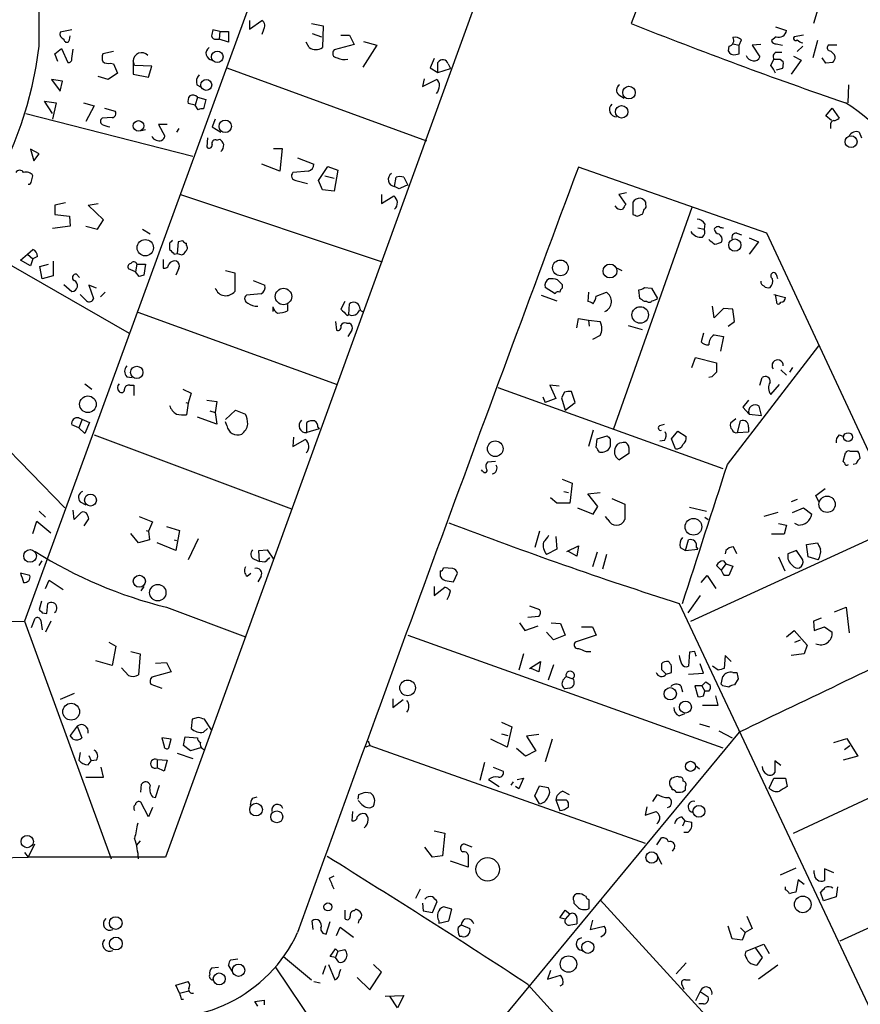
# Model space of a CAD drawing. Extents: x 2 to 747, y 5 to 885.
# Drawn here: x 329 to 420, y 629 to 737 of the extents above; entities that cross this region are included whole.
import ezdxf

# ---------------------------------------------------------------- set-up
doc = ezdxf.new("R2010")
doc.units = 0
doc.header["$MEASUREMENT"] = 0
doc.layers.add('MAIN', color=5, linetype='CONTINUOUS')

msp = doc.modelspace()

# ---------------------------------------------------------------- linework, layer by layer
at = {"layer": 'MAIN'}
for p, q in [((409.3633, 823.9759), (344.5933, 645.4986)), ((355.854, 744.3046), (329.184, 671.2373)), ((396.3247, 738.8859), (395.3933, 736.4306)), ((415.9673, 738.7166), (415.29, 736.4306)), ((353.7373, 736.7693), (353.7373, 735.8379)), ((353.7373, 735.8379), (355.092, 736.7693)), ((334.3487, 735.7533), (333.0787, 735.4993)), ((350.52, 735.5839), (349.758, 735.7533)), ((355.2613, 735.7533), (355.092, 735.2453)), ((360.5107, 736.4306), (361.7807, 736.1766)), ((361.7807, 736.1766), (361.696, 733.8059)), ((411.1413, 736.0919), (412.3267, 735.6686)), ((334.0947, 734.6526), (334.1793, 735.0759)), ((350.0967, 734.7373), (350.4353, 734.7373)), ((350.52, 735.5839), (350.4353, 734.7373)), ((351.4513, 734.3986), (350.4353, 734.7373)), ((350.52, 735.5839), (351.4513, 735.5839)), ((351.4513, 735.5839), (351.4513, 734.3986)), ((360.5953, 735.3299), (361.6113, 734.9913)), ((363.728, 735.1606), (364.6593, 735.1606)), ((364.6593, 735.1606), (365.1673, 734.1446)), ((407.162, 734.0599), (407.416, 734.6526)), ((411.226, 734.9913), (410.718, 734.5679)), ((414.1893, 735.1606), (413.1733, 734.9913)), ((332.486, 733.1286), (333.248, 733.7213)), ((333.248, 733.7213), (333.9253, 732.1973)), ((334.3487, 732.6206), (334.518, 733.6366)), ((360.2567, 733.8059), (359.918, 734.3986)), ((365.1673, 734.1446), (362.966, 733.5519)), ((367.6227, 734.0599), (366.0987, 731.6893)), ((366.1833, 734.4833), (367.6227, 734.0599)), ((406.0613, 733.9753), (405.9767, 733.4673)), ((406.4847, 734.2293), (407.162, 734.0599)), ((407.162, 733.1286), (407.162, 734.0599)), ((409.5327, 734.1446), (408.6013, 734.0599)), ((408.6013, 734.0599), (409.448, 732.7899)), ((411.226, 734.2293), (411.9033, 734.0599)), ((414.1047, 733.9753), (413.512, 733.3826)), ((415.7133, 734.5679), (415.2053, 732.7053)), ((417.83, 734.0599), (416.8987, 734.0599)), ((332.8247, 732.2819), (332.486, 733.1286)), ((338.9207, 733.3826), (337.7353, 733.1286)), ((373.888, 732.6206), (373.4647, 731.6046)), ((406.8233, 733.0439), (407.162, 733.1286)), ((410.6333, 731.8586), (410.972, 732.5359)), ((411.226, 733.2979), (411.8187, 733.2979)), ((411.6493, 732.5359), (411.988, 732.2819)), ((413.9353, 732.4513), (412.8347, 730.9273)), ((413.0887, 732.8746), (413.9353, 732.4513)), ((416.6447, 732.1126), (416.2213, 732.7053)), ((338.582, 732.1126), (338.9207, 732.0279)), ((338.9207, 732.0279), (339.344, 731.0119)), ((341.2067, 731.8586), (341.0373, 732.3666)), ((341.0373, 732.3666), (341.0373, 730.9273)), ((343.0693, 731.7739), (341.2067, 731.8586)), ((342.7307, 730.5886), (343.0693, 731.7739)), ((351.282, 731.6046), (373.0413, 723.6459)), ((373.4647, 731.6046), (374.3113, 731.0966)), ((374.3113, 731.0966), (374.3113, 732.1973)), ((374.3113, 731.0966), (375.666, 731.5199)), ((375.412, 732.0279), (375.666, 731.5199)), ((411.9033, 731.5199), (411.226, 731.3506)), ((417.4067, 732.1973), (416.6447, 732.1126)), ((333.3327, 730.1653), (332.1473, 730.3346)), ((332.1473, 730.3346), (333.0787, 729.0646)), ((338.328, 730.3346), (337.2273, 730.6733)), ((339.344, 731.0119), (338.328, 730.3346)), ((341.0373, 730.9273), (342.7307, 730.5886)), ((372.7873, 730.4193), (372.618, 729.5726)), ((372.618, 729.5726), (374.142, 730.3346)), ((333.0787, 729.0646), (333.3327, 730.1653)), ((347.98, 729.7419), (348.488, 729.4879)), ((419.1, 729.7419), (419.0153, 727.7946)), ((348.0647, 728.3873), (347.8107, 727.5406)), ((348.0647, 728.3873), (348.996, 728.1333)), ((394.0387, 728.6413), (394.6313, 728.3026)), ((332.232, 726.6093), (331.3853, 727.9639)), ((331.3853, 727.9639), (332.6553, 727.7946)), ((332.6553, 727.7946), (332.232, 726.0166)), ((335.6187, 727.7946), (336.804, 727.4559)), ((336.804, 727.4559), (335.8727, 725.7626)), ((337.9047, 727.2019), (339.09, 726.8633)), ((347.8107, 727.5406), (347.0487, 727.7099)), ((348.1493, 727.0326), (347.8107, 727.5406)), ((348.996, 728.1333), (348.742, 727.1173)), ((416.6447, 726.3553), (417.322, 727.2019)), ((417.322, 727.2019), (418.084, 726.1013)), ((329.3533, 726.6093), (347.5567, 721.9526)), ((338.7513, 726.1859), (337.6507, 726.1013)), ((350.012, 726.0166), (349.6733, 725.1699)), ((417.2373, 725.8473), (416.6447, 726.3553)), ((344.7627, 725.4239), (343.8313, 725.4239)), ((343.8313, 725.4239), (344.5087, 724.1539)), ((346.0327, 725.0006), (345.7787, 724.5773)), ((349.6733, 725.1699), (350.6047, 724.5773)), ((417.1527, 725.3393), (417.1527, 725.0006)), ((342.392, 724.8313), (341.9687, 724.7466)), ((349.1653, 723.9846), (349.0807, 722.9686)), ((420.2853, 724.5773), (420.5393, 723.9846)), ((350.1813, 723.7306), (350.52, 723.8153)), ((356.362, 722.7993), (357.2933, 722.7993)), ((357.2933, 722.7993), (357.0393, 720.3439)), ((330.7927, 722.2066), (329.8613, 722.7146)), ((329.8613, 722.7146), (330.2, 721.4446)), ((330.2, 721.4446), (330.7927, 722.2066)), ((358.9867, 721.7833), (360.7647, 721.1059)), ((357.0393, 720.3439), (355.092, 721.1059)), ((361.2727, 719.3279), (362.2887, 720.8519)), ((362.2887, 720.8519), (363.3893, 720.4286)), ((410.21, 713.5706), (389.636, 720.7673)), ((329.946, 719.2433), (330.1153, 719.8359)), ((360.172, 720.3439), (358.4787, 720.1746)), ((361.95, 719.8359), (362.966, 719.5819)), ((363.3893, 720.4286), (362.966, 718.1426)), ((369.57, 718.6506), (369.7393, 719.6666)), ((370.586, 719.6666), (371.0093, 718.8199)), ((358.8173, 719.3279), (360.0873, 718.9893)), ((361.696, 718.3119), (361.2727, 719.3279)), ((370.078, 718.3966), (369.57, 718.6506)), ((346.202, 717.8039), (368.2153, 710.4379)), ((362.966, 718.1426), (361.696, 718.3119)), ((368.1307, 717.8039), (368.1307, 716.7879)), ((368.1307, 716.7879), (369.4853, 717.6346)), ((394.8853, 717.9733), (394.0387, 717.8039)), ((394.0387, 717.8039), (394.8007, 716.7033)), ((333.6713, 716.8726), (332.486, 716.6186)), ((332.486, 716.6186), (332.486, 715.6026)), ((336.1267, 716.6186), (337.2273, 716.7879)), ((337.82, 715.0099), (336.1267, 716.6186)), ((401.9973, 716.3646), (393.446, 692.2346)), ((395.5627, 716.9573), (395.5627, 715.6026)), ((397.002, 716.7033), (397.002, 716.9573)), ((332.486, 715.6026), (334.0947, 715.4333)), ((334.0947, 715.4333), (334.1793, 714.3326)), ((396.0707, 715.4333), (396.6633, 715.6873)), ((334.1793, 714.3326), (332.232, 714.0786)), ((335.8727, 714.3326), (337.1427, 713.9939)), ((337.1427, 713.9939), (337.82, 715.0099)), ((403.4367, 714.5866), (403.352, 713.9939)), ((342.0533, 713.9939), (342.9, 713.4859)), ((402.6747, 714.1633), (403.352, 713.9939)), ((406.908, 713.5706), (407.416, 713.4013)), ((446.6167, 635.3386), (410.21, 713.5706)), ((322.4953, 713.0626), (340.614, 702.6486)), ((345.0167, 712.4699), (345.0167, 711.7926)), ((345.948, 712.6393), (345.8633, 711.3693)), ((346.456, 712.7239), (345.948, 712.6393)), ((346.8793, 712.2159), (346.8793, 712.4699)), ((408.2627, 713.0626), (409.2787, 712.6393)), ((409.2787, 712.6393), (408.2627, 711.2846)), ((328.7607, 710.6073), (329.5227, 711.2846)), ((329.5227, 711.2846), (330.1153, 711.7926)), ((329.5227, 711.2846), (330.1153, 710.7766)), ((330.6233, 711.0306), (330.1153, 710.7766)), ((345.5247, 711.2846), (345.8633, 711.3693)), ((345.8633, 711.3693), (346.3713, 711.1999)), ((329.8613, 710.0146), (328.7607, 710.6073)), ((330.1153, 710.7766), (329.8613, 710.0146)), ((330.8773, 709.9299), (331.8087, 710.1839)), ((331.1313, 708.5753), (330.8773, 709.9299)), ((332.3167, 710.5226), (332.3167, 708.9139)), ((341.4607, 710.1839), (341.2913, 709.3373)), ((341.4607, 710.1839), (342.392, 710.1839)), ((342.392, 710.1839), (342.2227, 708.9986)), ((344.3393, 710.6919), (344.3393, 709.7606)), ((332.3167, 708.9139), (331.1313, 708.5753)), ((334.8567, 709.0833), (335.1953, 708.7446)), ((341.2913, 709.3373), (340.5293, 709.6759)), ((341.7147, 708.8293), (341.2913, 709.3373)), ((346.0327, 709.7606), (345.694, 708.9986)), ((351.1127, 709.5066), (352.1287, 709.2526)), ((352.1287, 709.2526), (352.1287, 707.2206)), ((393.8693, 709.7606), (394.3773, 709.5066)), ((333.502, 707.9826), (334.3487, 707.2206)), ((337.058, 707.5593), (336.2113, 707.8979)), ((336.2113, 707.8979), (336.7193, 706.4586)), ((354.1607, 708.4059), (355.4307, 707.8979)), ((387.858, 707.9826), (387.858, 707.5593)), ((335.9573, 706.2046), (335.28, 706.8819)), ((337.9893, 707.1359), (337.4813, 706.6279)), ((355.0073, 706.9666), (353.3987, 706.7973)), ((385.572, 706.7973), (387.2653, 706.2046)), ((387.096, 706.9666), (385.9953, 707.6439)), ((390.7367, 707.1359), (390.652, 706.1199)), ((391.5833, 706.7126), (392.684, 707.1359)), ((396.3247, 706.4586), (396.24, 707.3899)), ((396.8327, 707.6439), (397.5947, 707.5593)), ((397.5947, 707.5593), (398.272, 706.4586)), ((410.972, 706.8819), (412.242, 706.5433)), ((411.3107, 705.8659), (411.1413, 706.8819)), ((357.886, 705.7813), (357.886, 705.1039)), ((364.1513, 706.1199), (363.728, 705.2733)), ((364.5747, 704.6806), (364.6593, 705.8659)), ((397.0867, 706.1199), (396.8327, 706.1199)), ((404.4527, 704.3419), (404.2833, 705.6119)), ((341.5453, 704.9346), (363.3047, 697.0606)), ((356.2773, 705.5273), (356.2773, 705.0193)), ((364.4053, 704.5959), (364.5747, 704.6806)), ((405.4687, 705.3579), (404.4527, 704.3419)), ((406.4847, 705.2733), (405.4687, 705.3579)), ((406.654, 703.9186), (406.4847, 705.2733)), ((313.436, 704.3419), (333.5867, 683.5986)), ((363.1353, 703.9186), (363.22, 702.9873)), ((364.3207, 703.7493), (364.6593, 703.7493)), ((389.4667, 703.2413), (389.636, 704.2573)), ((389.636, 704.2573), (390.7367, 704.0879)), ((390.7367, 704.0879), (390.8213, 703.4106)), ((390.7367, 704.0879), (392.0067, 703.9186)), ((395.0547, 703.4953), (396.5787, 703.0719)), ((405.9767, 703.4106), (406.654, 703.9186)), ((364.9133, 702.9873), (364.49, 702.3099)), ((392.0067, 702.3946), (391.16, 701.9713)), ((403.2673, 702.6486), (403.0133, 701.7173)), ((404.4527, 702.4793), (405.4687, 702.3099)), ((405.4687, 702.3099), (405.13, 700.7013)), ((405.892, 688.3399), (415.8827, 701.2939)), ((401.9973, 698.9233), (402.4207, 700.0239)), ((402.4207, 700.0239), (404.7067, 699.4313)), ((411.734, 698.6693), (412.3267, 698.0766)), ((413.004, 698.9233), (412.6653, 698.4153)), ((335.788, 697.1453), (336.55, 696.5526)), ((340.36, 697.9073), (340.9527, 697.8226)), ((404.1987, 697.9073), (403.86, 697.8226)), ((409.448, 696.9759), (409.702, 697.8226)), ((410.6333, 695.9599), (411.5647, 697.0606)), ((340.6987, 696.9759), (341.122, 696.9759)), ((341.122, 696.9759), (341.122, 695.8753)), ((346.456, 696.5526), (347.3873, 696.1293)), ((347.3873, 696.1293), (347.0487, 695.0286)), ((380.8307, 696.7219), (405.384, 687.9166)), ((387.5193, 696.8913), (386.5033, 696.9759)), ((386.5033, 696.9759), (387.1807, 695.5366)), ((388.112, 696.2139), (387.7733, 695.6213)), ((389.2973, 695.1133), (388.874, 696.2986)), ((346.7947, 695.1133), (347.0487, 695.0286)), ((347.0487, 695.0286), (346.8793, 693.7586)), ((349.0807, 695.3673), (350.1813, 695.1979)), ((350.1813, 695.1979), (350.012, 694.0126)), ((385.7413, 695.7059), (385.9953, 695.1133)), ((387.1807, 695.5366), (385.9953, 695.1133)), ((387.7733, 695.6213), (388.1967, 694.2666)), ((388.1967, 694.2666), (389.2973, 695.1133)), ((408.178, 695.3673), (407.5853, 694.6053)), ((349.4193, 694.1819), (350.012, 694.0126)), ((350.012, 694.0126), (350.1813, 692.7426)), ((351.1127, 693.2506), (352.2133, 694.2666)), ((352.2133, 694.2666), (353.314, 693.8433)), ((407.5853, 694.6053), (408.2627, 693.8433)), ((408.2627, 693.8433), (409.6173, 693.6739)), ((409.6173, 693.6739), (409.3633, 694.6899)), ((335.1107, 693.4199), (336.296, 692.9119)), ((335.4493, 693.1659), (335.1107, 692.3193)), ((336.296, 692.9119), (335.788, 691.7266)), ((350.1813, 692.7426), (348.0647, 693.5046)), ((351.282, 692.5733), (351.1127, 692.9966)), ((360.0027, 691.8113), (360.0027, 692.9119)), ((398.526, 692.5733), (399.034, 692.7426)), ((406.8233, 693.3353), (406.2307, 692.8273)), ((406.9927, 691.8113), (407.3313, 693.0813)), ((335.1107, 692.3193), (334.3487, 692.6579)), ((335.788, 691.7266), (335.1107, 692.3193)), ((361.3573, 692.2346), (360.0027, 691.8113)), ((361.188, 692.4039), (361.3573, 692.2346)), ((391.2447, 692.0653), (390.7367, 690.2873)), ((399.796, 691.1339), (400.4733, 691.9806)), ((400.4733, 691.9806), (401.4047, 691.3879)), ((406.9927, 691.8113), (408.178, 691.8959)), ((408.178, 692.4039), (408.178, 691.8959)), ((336.804, 691.5573), (358.3093, 683.5139)), ((358.5633, 691.3033), (358.4787, 690.2873)), ((358.4787, 690.2873), (359.8333, 691.0493)), ((391.5833, 690.2026), (391.668, 691.1339)), ((391.668, 691.1339), (392.7687, 691.4726)), ((393.1073, 691.1339), (393.1073, 690.2873)), ((399.034, 690.9646), (398.526, 690.8799)), ((400.2193, 690.0333), (399.796, 691.1339)), ((418.084, 691.5573), (418.592, 691.3879)), ((395.1393, 689.5253), (394.1233, 688.8479)), ((395.1393, 690.2026), (395.1393, 689.5253)), ((418.5073, 688.6786), (418.7613, 689.6099)), ((419.2693, 689.7793), (420.116, 689.7793)), ((380.5767, 688.6786), (379.73, 688.5939)), ((418.6767, 688.5093), (418.5073, 688.6786)), ((419.9467, 688.4246), (419.608, 688.3399)), ((379.222, 687.5779), (379.0527, 687.7473)), ((387.858, 686.7313), (388.9587, 686.3079)), ((388.9587, 686.3079), (388.7047, 684.1066)), ((388.0273, 685.3766), (388.5353, 685.2919)), ((390.652, 685.1226), (392.0067, 685.2919)), ((415.544, 684.9533), (416.56, 685.7153)), ((335.28, 684.2759), (335.8727, 683.9373)), ((387.2653, 684.1066), (386.588, 684.6993)), ((391.7527, 683.7679), (390.652, 685.1226)), ((393.2767, 684.6146), (394.716, 684.0219)), ((413.512, 684.5299), (412.8347, 684.2759)), ((415.8827, 684.2759), (415.544, 684.9533)), ((330.7927, 683.2599), (331.47, 682.5826)), ((334.6027, 682.3286), (334.518, 683.3446)), ((335.3647, 683.0906), (334.6027, 682.3286)), ((388.7047, 684.1066), (387.2653, 684.1066)), ((389.5513, 683.5986), (391.2447, 682.9213)), ((391.2447, 682.9213), (391.7527, 683.7679)), ((394.716, 684.0219), (394.716, 682.3286)), ((401.7433, 683.6833), (403.606, 683.2599)), ((411.3953, 683.0906), (409.8713, 682.6673)), ((413.004, 683.0906), (414.1893, 683.5986)), ((414.1893, 683.5986), (415.1207, 682.9213)), ((330.1153, 680.8046), (330.5387, 682.1593)), ((330.5387, 682.1593), (332.0627, 680.8893)), ((335.7033, 681.6513), (336.2113, 682.4133)), ((341.7147, 682.6673), (343.154, 682.0746)), ((343.154, 682.0746), (342.7307, 681.0586)), ((392.8533, 682.3286), (392.5993, 682.6673)), ((403.4367, 682.5826), (403.7753, 682.3286)), ((342.4767, 681.1433), (342.7307, 681.0586)), ((342.7307, 681.0586), (342.8153, 680.1273)), ((344.678, 681.5666), (346.1173, 681.1433)), ((346.1173, 681.1433), (345.694, 678.9419)), ((385.4027, 681.0586), (384.8947, 679.2806)), ((401.9127, 671.2373), (424.942, 681.8206)), ((411.48, 681.9053), (412.3267, 681.7359)), ((412.3267, 681.7359), (412.0727, 680.7199)), ((413.5967, 681.7359), (413.258, 681.9053)), ((341.63, 679.7886), (340.7833, 680.8046)), ((342.8153, 680.1273), (341.63, 679.7886)), ((345.5247, 680.1273), (345.7787, 680.0426)), ((348.1493, 680.2119), (347.0487, 677.9259)), ((387.1807, 680.4659), (387.2653, 679.1113)), ((401.32, 678.9419), (401.6587, 680.1273)), ((412.0727, 680.7199), (410.718, 680.7199)), ((345.694, 678.9419), (343.662, 679.7886)), ((354.7533, 678.9419), (355.6847, 679.0266)), ((354.838, 677.7566), (354.7533, 678.9419)), ((355.6847, 679.0266), (356.362, 678.0106)), ((387.2653, 679.1113), (386.1647, 678.5186)), ((388.366, 678.8573), (389.636, 679.4499)), ((389.4667, 678.3493), (388.5353, 678.8573)), ((389.636, 679.4499), (389.4667, 678.3493)), ((391.668, 678.7726), (391.16, 677.1639)), ((400.7273, 679.2806), (401.32, 678.9419)), ((401.32, 678.9419), (402.6747, 679.1113)), ((402.5053, 679.2806), (402.6747, 679.1113)), ((405.7227, 678.9419), (405.638, 678.6033)), ((406.908, 678.6033), (406.5693, 679.3653)), ((413.4273, 678.9419), (412.496, 678.6033)), ((414.1047, 677.9259), (413.4273, 678.9419)), ((414.528, 679.6193), (415.7133, 679.7886)), ((414.6973, 678.2646), (414.528, 679.6193)), ((330.7927, 677.3333), (331.1313, 677.8413)), ((354.2453, 678.0106), (354.838, 677.7566)), ((355.4307, 677.6719), (354.838, 677.7566)), ((392.684, 678.5186), (392.2607, 676.9099)), ((405.4687, 677.8413), (405.7227, 677.5026)), ((411.48, 678.2646), (412.1573, 676.7406)), ((415.798, 677.9259), (414.6973, 678.2646)), ((374.5653, 676.7406), (374.5653, 676.1479)), ((375.92, 676.9946), (374.904, 677.0793)), ((405.2147, 676.8253), (404.7067, 677.3333)), ((405.7227, 677.5026), (405.2147, 676.8253)), ((405.7227, 677.5026), (406.4847, 677.2486)), ((406.4847, 677.2486), (406.0613, 676.2326)), ((329.7767, 676.2326), (328.7607, 676.4866)), ((331.47, 674.7933), (331.8933, 675.7246)), ((331.8933, 675.7246), (333.4173, 674.7086)), ((353.4833, 676.1479), (353.9067, 676.4866)), ((355.0073, 676.1479), (354.6687, 675.5553)), ((375.3273, 675.6399), (376.0047, 675.5553)), ((376.0047, 675.5553), (376.428, 676.4866)), ((403.0133, 675.4706), (403.6907, 676.2326)), ((403.6907, 676.2326), (404.622, 674.7933)), ((342.2227, 675.0473), (341.884, 674.5393)), ((373.888, 675.0473), (373.888, 674.0313)), ((373.888, 674.0313), (375.0733, 674.9626)), ((331.0467, 673.4386), (330.7927, 672.5073)), ((402.9287, 674.0313), (401.574, 672.1686)), ((331.6393, 672.0839), (331.724, 673.1846)), ((344.678, 672.7613), (353.314, 669.5439)), ((384.302, 672.9306), (385.4027, 672.5073)), ((400.6427, 673.1846), (423.5027, 624.6706)), ((417.576, 672.2533), (418.846, 672.7613)), ((418.846, 672.7613), (419.1847, 669.9673)), ((240.9613, 669.7979), (329.184, 671.2373)), ((329.184, 671.2373), (338.6667, 645.3293)), ((329.946, 670.5599), (330.3693, 671.5759)), ((330.962, 671.3219), (331.1313, 670.3059)), ((331.1313, 672.1686), (331.6393, 672.0839)), ((332.0627, 671.2373), (331.47, 670.0519)), ((385.318, 671.7453), (384.1327, 671.6606)), ((416.1367, 671.5759), (415.29, 671.2373)), ((415.29, 671.2373), (415.3747, 670.2213)), ((383.2013, 671.0679), (383.794, 670.2213)), ((383.794, 670.2213), (385.2333, 670.7293)), ((386.6727, 671.0679), (387.6887, 670.9833)), ((387.6887, 670.9833), (388.1967, 669.7133)), ((389.9747, 670.6446), (391.16, 670.6446)), ((391.16, 670.6446), (391.5833, 669.7133)), ((412.3267, 669.5439), (413.1733, 670.2213)), ((413.1733, 670.2213), (414.6127, 668.6126)), ((415.3747, 670.2213), (416.4753, 670.6446)), ((416.4753, 670.6446), (417.322, 670.0519)), ((371.0093, 669.7133), (405.384, 657.4366)), ((386.9267, 669.2053), (386.1647, 670.0519)), ((388.1967, 669.7133), (386.9267, 669.2053)), ((391.5833, 669.7133), (389.2973, 668.9513)), ((413.258, 668.9513), (413.8507, 669.2053)), ((338.4127, 668.9513), (339.1747, 668.5279)), ((339.1747, 668.5279), (338.7513, 666.4113)), ((414.6127, 668.6126), (414.274, 667.6813)), ((340.7833, 667.9353), (341.7993, 667.6813)), ((341.7993, 667.6813), (341.63, 665.3953)), ((383.6247, 667.6813), (383.1167, 665.9033)), ((390.4827, 667.9353), (390.9907, 667.9353)), ((401.7433, 667.8506), (401.6587, 666.3266)), ((402.336, 667.9353), (401.7433, 667.8506)), ((405.638, 667.5119), (405.5533, 666.0726)), ((406.3153, 666.8346), (405.638, 667.5119)), ((414.274, 667.6813), (412.8347, 667.5119)), ((338.7513, 666.4113), (336.9733, 666.9193)), ((340.5293, 665.3106), (339.7673, 666.1573)), ((343.4927, 666.6653), (344.678, 666.7499)), ((344.678, 666.7499), (345.186, 665.7339)), ((384.302, 666.0726), (385.4873, 666.8346)), ((385.318, 665.7339), (384.4713, 666.0726)), ((385.4873, 666.8346), (385.318, 665.7339)), ((386.9267, 666.4959), (386.334, 664.8026)), ((398.6953, 666.5806), (398.6953, 665.9879)), ((398.6953, 665.9879), (399.2033, 665.4799)), ((403.2673, 665.5646), (402.9287, 666.5806)), ((404.876, 665.9033), (404.2833, 666.3266)), ((345.186, 665.7339), (343.0693, 665.1413)), ((387.9427, 664.8026), (388.2813, 665.2259)), ((388.2813, 665.2259), (389.0433, 664.9719)), ((399.2033, 665.4799), (399.796, 665.6493)), ((401.6587, 665.4799), (403.2673, 665.5646)), ((405.2147, 664.3793), (405.384, 665.2259)), ((406.4847, 665.6493), (406.908, 665.6493)), ((407.0773, 664.9719), (406.654, 664.2946)), ((342.9847, 664.3793), (344.17, 663.9559)), ((388.7047, 663.9559), (388.1967, 663.8713)), ((400.812, 664.2099), (400.9813, 663.5326)), ((403.098, 664.2099), (402.336, 664.2099)), ((402.336, 664.2099), (402.6747, 663.0246)), ((403.098, 664.2099), (403.5213, 664.6333)), ((403.098, 664.2099), (403.4367, 663.6173)), ((405.384, 664.2099), (405.2147, 664.3793)), ((334.6027, 663.3633), (333.0787, 662.6859)), ((369.4007, 662.7706), (369.4007, 661.8393)), ((369.4007, 661.8393), (370.5013, 662.6859)), ((403.2673, 663.1093), (403.4367, 663.6173)), ((403.86, 663.6173), (403.4367, 663.6173)), ((404.876, 662.0933), (404.622, 663.1093)), ((403.1827, 662.0933), (404.876, 662.0933)), ((347.472, 660.5693), (347.3873, 659.5533)), ((348.1493, 660.7386), (347.472, 660.5693)), ((349.5887, 659.3839), (348.8267, 660.5693)), ((400.6427, 660.9079), (401.2353, 661.1619)), ((334.9413, 659.8073), (334.1793, 658.7913)), ((334.9413, 659.8073), (335.4493, 658.5373)), ((348.742, 659.1299), (349.1653, 659.5533)), ((381.254, 660.2306), (382.3547, 659.7226)), ((382.3547, 659.7226), (381.8467, 657.5213)), ((402.844, 660.0613), (403.9447, 659.7226)), ((334.518, 658.3679), (334.1793, 658.7913)), ((345.186, 658.3679), (344.17, 658.5373)), ((344.17, 658.5373), (344.424, 657.6059)), ((344.932, 657.4366), (345.186, 658.3679)), ((346.5407, 657.6906), (346.71, 658.6219)), ((346.71, 658.6219), (348.0647, 658.5373)), ((407.162, 659.1299), (361.1033, 603.5039)), ((381.8467, 657.5213), (380.0687, 658.3679)), ((381.254, 658.9606), (381.9313, 658.7913)), ((385.318, 658.8759), (383.9633, 658.7066)), ((383.9633, 658.7066), (384.9793, 657.0979)), ((386.7573, 658.3679), (385.9953, 655.9126)), ((404.9607, 659.2993), (406.4, 658.5373)), ((413.0887, 648.1233), (435.7793, 658.7066)), ((417.4913, 658.0293), (418.9307, 658.4526)), ((418.9307, 658.4526), (420.116, 656.5053)), ((347.3027, 657.0979), (346.5407, 657.6906)), ((348.4033, 657.4366), (347.3027, 657.0979)), ((366.8607, 657.6906), (366.4373, 657.5213)), ((366.6913, 658.1986), (366.8607, 657.6906)), ((366.8607, 657.6906), (396.9173, 647.0226)), ((383.8787, 656.5053), (382.8627, 657.3519)), ((418.6767, 657.2673), (419.2693, 657.6906)), ((335.28, 656.9286), (335.1107, 656.0819)), ((336.2113, 656.5899), (336.4653, 655.9973)), ((345.8633, 656.8439), (347.5567, 656.2513)), ((384.9793, 657.0979), (383.8787, 656.5053)), ((420.116, 656.5053), (418.5073, 656.0819)), ((336.1267, 655.5739), (336.4653, 655.9973)), ((337.058, 656.0819), (336.4653, 655.9973)), ((337.82, 654.2193), (337.566, 655.3199)), ((343.662, 656.1666), (343.662, 655.2353)), ((343.662, 656.1666), (344.7627, 656.0819)), ((344.424, 654.8966), (343.662, 655.2353)), ((344.7627, 656.0819), (344.424, 654.8966)), ((379.3913, 655.8279), (378.8833, 653.8806)), ((380.3227, 655.3199), (381.4233, 654.8966)), ((402.4207, 655.4893), (402.844, 655.1506)), ((411.734, 655.4893), (411.0567, 655.9973)), ((411.0567, 655.9973), (411.0567, 654.7273)), ((335.8727, 654.2193), (337.82, 654.2193)), ((382.9473, 653.9653), (383.6247, 654.1346)), ((383.6247, 654.1346), (383.1167, 652.9493)), ((400.6427, 654.2193), (400.4733, 654.3039)), ((410.464, 653.0339), (410.972, 654.1346)), ((410.972, 654.1346), (412.242, 654.1346)), ((412.242, 654.1346), (412.4113, 653.2033)), ((341.884, 652.6106), (341.9687, 653.4573)), ((343.4927, 652.0179), (343.916, 653.3726)), ((379.8147, 653.9653), (381, 653.2033)), ((382.524, 653.7113), (382.27, 653.3726)), ((383.1167, 652.9493), (382.778, 653.2033)), ((384.8947, 652.1873), (385.4027, 653.2879)), ((385.4027, 653.2879), (386.334, 653.1186)), ((401.32, 652.8646), (401.32, 653.2033)), ((343.154, 652.1026), (343.4927, 652.0179)), ((354.076, 651.9333), (354.584, 652.1026)), ((365.5907, 651.8486), (365.6753, 652.3566)), ((366.4373, 652.6106), (366.9453, 652.5259)), ((385.4027, 651.3406), (384.8947, 652.1873)), ((387.9427, 652.6953), (388.62, 652.3566)), ((397.764, 651.5946), (398.272, 652.3566)), ((400.304, 652.6106), (400.558, 652.6106)), ((342.7307, 649.9013), (341.884, 651.5099)), ((343.154, 650.9173), (342.7307, 649.9013)), ((366.014, 651.2559), (365.5907, 651.6793)), ((387.1807, 651.7639), (387.604, 650.5786)), ((387.1807, 651.7639), (388.2813, 651.7639)), ((397.0867, 651.0019), (396.9173, 650.0706)), ((364.998, 650.4939), (364.9133, 649.4779)), ((396.9173, 650.0706), (398.1027, 650.4939)), ((400.8967, 649.9013), (401.2353, 649.4779)), ((401.2353, 649.4779), (400.9813, 648.8853)), ((401.2353, 649.4779), (401.9973, 649.3086)), ((373.888, 648.3773), (375.0733, 648.1233)), ((375.0733, 648.1233), (374.8193, 645.6679)), ((398.1873, 646.8533), (398.6953, 647.6153)), ((401.574, 648.2079), (401.1507, 648.2079)), ((330.2847, 646.9379), (329.6073, 645.4986)), ((341.7993, 647.2766), (341.376, 646.7686)), ((373.7187, 645.4986), (372.872, 646.5993)), ((378.0367, 646.5993), (377.19, 646.9379)), ((441.2827, 646.8533), (418.1687, 636.3546)), ((292.5233, 644.9059), (329.6073, 645.4986)), ((329.184, 646.0066), (329.6073, 645.4986)), ((344.5933, 645.4986), (329.6073, 645.4986)), ((374.8193, 645.6679), (373.7187, 645.4986)), ((377.6133, 645.7526), (377.6133, 644.3979)), ((398.272, 645.6679), (398.6953, 644.7366)), ((400.1347, 646.5146), (399.8807, 646.1759)), ((377.6133, 644.3979), (375.666, 645.0753)), ((362.458, 643.2126), (362.966, 643.4666)), ((413.3427, 644.3133), (411.6493, 643.5513)), ((415.3747, 643.7206), (415.3747, 644.0593)), ((417.4913, 643.8053), (416.4753, 644.2286)), ((416.4753, 644.2286), (416.4753, 642.9586)), ((412.242, 641.9426), (412.242, 642.2813)), ((413.5967, 643.0433), (413.3427, 641.6886)), ((414.274, 642.5353), (413.5967, 643.0433)), ((417.9147, 642.2813), (417.7453, 641.1806)), ((372.364, 642.0273), (371.856, 641.0113)), ((416.3907, 640.7573), (416.052, 641.6886)), ((417.7453, 641.1806), (416.3907, 640.7573)), ((372.618, 640.5033), (372.7027, 639.6566)), ((373.7187, 639.4873), (374.2267, 640.6726)), ((389.128, 640.7573), (389.128, 640.5033)), ((390.8213, 639.9106), (390.8213, 640.8419)), ((392.0067, 640.8419), (413.766, 617.0506)), ((364.1513, 639.7413), (364.1513, 638.8099)), ((365.1673, 639.6566), (365.3367, 639.8259)), ((372.7027, 639.6566), (373.7187, 639.4873)), ((375.8353, 639.8259), (374.904, 640.0799)), ((375.4967, 638.5559), (375.8353, 639.8259)), ((387.604, 638.8946), (388.1967, 639.7413)), ((388.1967, 639.7413), (388.7047, 639.3179)), ((388.7047, 639.3179), (388.1967, 638.7253)), ((408.0087, 639.0639), (408.6013, 637.7093)), ((360.68, 637.6246), (360.5953, 638.5559)), ((362.1193, 637.1166), (362.5427, 638.4713)), ((365.6753, 638.6406), (365.5907, 638.3019)), ((374.396, 638.3019), (375.4967, 638.5559)), ((374.396, 638.5559), (374.396, 638.3019)), ((376.5127, 637.8786), (376.8513, 638.1326)), ((376.8513, 638.1326), (377.7827, 637.7093)), ((388.1967, 638.7253), (387.604, 638.8946)), ((388.7893, 638.1326), (389.4667, 638.2173)), ((389.4667, 638.8946), (389.4667, 638.2173)), ((391.16, 638.6406), (390.906, 637.6246)), ((390.906, 637.6246), (392.43, 637.9633)), ((406.4, 636.6086), (405.9767, 637.9633)), ((363.22, 636.9473), (363.6433, 637.8786)), ((363.6433, 637.8786), (365.0827, 636.7779)), ((392.43, 637.0319), (392.0913, 636.7779)), ((407.3313, 637.7939), (407.8393, 637.2859)), ((407.8393, 637.2859), (407.5007, 636.4393)), ((408.6013, 637.7093), (407.8393, 637.2859)), ((376.936, 636.8626), (376.682, 636.8626)), ((407.5007, 636.4393), (406.4, 636.6086)), ((407.924, 635.2539), (409.8713, 636.0159)), ((409.8713, 636.0159), (410.464, 634.9999)), ((362.5427, 634.6613), (363.1353, 635.5079)), ((363.1353, 635.5079), (363.3893, 635.2539)), ((363.3893, 635.2539), (363.1353, 634.5766)), ((363.3893, 635.2539), (364.1513, 635.4233)), ((407.8393, 634.8306), (407.924, 635.2539)), ((408.94, 635.5926), (409.702, 634.5766)), ((351.8747, 633.0526), (351.4513, 633.7299)), ((351.7053, 634.3226), (352.4673, 634.4073)), ((357.4627, 634.6613), (360.5107, 632.1213)), ((362.0347, 633.6453), (361.696, 632.7139)), ((362.3733, 633.8146), (363.0507, 632.1213)), ((363.1353, 634.5766), (362.5427, 634.6613)), ((363.474, 634.0686), (363.1353, 634.5766)), ((368.1307, 632.9679), (367.284, 633.8146)), ((401.4047, 633.9839), (400.304, 632.7986)), ((409.702, 634.5766), (409.1093, 633.7299)), ((411.3953, 633.7299), (409.2787, 632.2059)), ((350.3507, 633.4759), (349.5887, 633.3913)), ((356.5313, 633.5606), (369.6547, 614.0873)), ((363.5587, 632.8833), (363.728, 633.3066)), ((366.8607, 631.0206), (368.1307, 632.9679)), ((386.588, 633.1373), (386.2493, 632.2059)), ((386.2493, 632.2059), (387.6887, 632.6293)), ((345.694, 631.5286), (347.0487, 631.9519)), ((346.1173, 630.6819), (345.694, 631.5286)), ((360.7647, 631.9519), (361.442, 631.7826)), ((365.506, 632.3753), (366.8607, 631.0206)), ((384.1327, 631.6133), (404.5373, 609.0073)), ((387.9427, 631.6133), (387.604, 631.4439)), ((400.8967, 631.6979), (401.1507, 631.1053)), ((401.32, 632.1213), (401.828, 632.1213)), ((346.1173, 630.6819), (347.1333, 630.9359)), ((368.554, 630.3433), (370.586, 630.4279)), ((370.586, 630.4279), (369.9087, 629.0733)), ((402.9287, 630.8513), (402.4207, 629.8353)), ((402.9287, 630.8513), (403.7753, 630.2586)), ((346.2867, 630.0046), (346.5407, 630.0046)), ((354.33, 629.7506), (355.346, 629.9199)), ((354.6687, 629.2426), (354.33, 629.7506)), ((355.346, 629.9199), (355.346, 629.4119)), ((369.9087, 629.0733), (369.062, 630.3433)), ((403.2673, 629.4966), (402.7593, 629.4966))]:
    msp.add_line(p, q, dxfattribs=at)
for centre, radius in [((350.2285, 732.8036), 0.6282), ((349.0287, 729.7359), 0.5904), ((395.1543, 728.9021), 0.6865), ((394.3531, 726.8105), 0.6826), ((341.6297, 725.2689), 0.5759), ((351.0991, 725.2204), 0.6785), ((419.388, 723.5418), 0.6455), ((342.3709, 711.9803), 0.8972), ((406.7029, 712.2763), 0.6704), ((387.6717, 709.7832), 0.8569), ((393.0809, 709.4367), 0.7568), ((357.4562, 706.6608), 0.8934), ((396.3816, 704.6502), 0.9001), ((341.4474, 698.3872), 0.6723), ((336.1121, 694.9076), 0.9083), ((419.0616, 691.3231), 0.4855), ((380.5578, 690.0582), 0.851), ((336.3944, 684.4582), 0.6499), ((416.7719, 683.9922), 0.8906), ((402.1833, 681.5406), 0.9121), ((329.8028, 678.3677), 0.6964), ((341.7236, 675.5968), 0.6565), ((343.7374, 674.355), 0.8936), ((370.9967, 663.9732), 0.8558), ((399.6556, 663.3273), 0.677), ((334.2843, 661.3706), 0.9162), ((401.3158, 661.8827), 0.652), ((401.8664, 655.4109), 0.5488), ((354.4666, 650.6981), 0.6913), ((402.7801, 650.5053), 0.6457), ((356.7248, 649.9051), 0.6493), ((329.4907, 647.2009), 0.6698), ((379.7289, 644.1799), 1.2799), ((397.6307, 645.4689), 0.6337), ((414.1137, 640.3533), 0.9098), ((362.3047, 640.0844), 0.4394), ((339.1462, 638.3214), 0.6873), ((339.1642, 636.0816), 0.6998), ((390.6715, 635.676), 0.6614), ((388.5503, 633.8439), 0.8973), ((352.5572, 633.1658), 0.6702), ((350.4434, 632.2194), 0.6552)]:
    msp.add_circle(centre, radius, dxfattribs=at)
for centre, radius, start, end in [((-8513.8571, 707.6709), 8844.6889, 0.17039981, 0.72930952), ((354.7348, 736.1877), 0.6825, 320.474941, 58.443093), ((519.0291, 693.0882), 174.5652, 165.853161, 166.082336), ((590.5185, 1228.4829), 529.3291, 248.369011, 251.06587), ((333.6895, 735.34), 0.6312, 165.382563, 252.71908), ((333.7983, 734.6949), 0.2993, 171.856362, 351.878017), ((350.0289, 735.1859), 0.4537, 194.030118, 278.59446), ((405.9937, 734.5679), 0.5965, 276.507803, 34.59856), ((406.7387, 734.0036), 0.938, 43.777634, 105.710475), ((411.5168, 735.7518), 0.8142, 249.074145, 354.134652), ((413.3426, 734.8219), 0.2395, 134.983084, 315.016916), ((414.43, 735.571), 1.2985, 225.01248, 255.491805), ((287.6588, 739.4436), 43.4791, 262.892015, 352.774871), ((349.7312, 733.1854), 0.7364, 122.578611, 265.490298), ((360.9764, 734.9916), 1.387, 238.742952, 301.253517), ((363.3136, 733.1999), 0.4947, 134.639654, 268.969112), ((411.1582, 734.6779), 0.4537, 194.030118, 278.59446), ((417.1385, 733.7918), 0.3597, 131.810798, 244.43941), ((334.0242, 732.5218), 0.3392, 253.050006, 16.933836), ((338.7523, 732.7052), 1.1016, 157.396939, 202.59826), ((341.9658, 732.3259), 0.9294, 42.95957, 177.490095), ((364.1514, 734.398), 1.8927, 243.425472, 280.30593), ((374.829, 731.9002), 0.5969, 12.354913, 150.149154), ((406.6328, 733.7211), 0.7035, 201.148029, 285.711578), ((408.828, 733.3354), 0.9792, 202.589256, 261.661358), ((408.8453, 732.9774), 0.6312, 255.382563, 342.71908), ((411.353, 732.8322), 0.4827, 105.254078, 217.87186), ((411.3107, 901.8357), 169.3001, 269.885375, 270.114592), ((416.7289, 732.5355), 0.9659, 15.270726, 74.729274), ((416.7037, 732.8493), 0.9588, 317.155503, 356.448267), ((338.3279, 733.0439), 0.9653, 232.12814, 285.261365), ((407.5067, 729.407), 3.9732, 23.824415, 38.100368), ((410.4231, 732.0701), 1.5792, 339.609571, 7.70781), ((349.2079, 730.0382), 1.2631, 140.444741, 193.566481), ((373.8034, 729.7419), 0.6826, 352.88019, 60.261365), ((373.1264, 729.708), 1.3552, 318.535684, 357.856058), ((394.4399, 729.164), 0.6589, 118.71594, 232.491847), ((347.9798, 727.964), 0.9651, 142.120851, 195.264491), ((347.5482, 728.0062), 0.6419, 36.421795, 120.960695), ((348.5728, 726.1851), 0.9474, 79.712462, 116.551528), ((393.8016, 727.0495), 0.7791, 132.35234, 268.757033), ((409.9874, 713.1459), 17.0753, 14.066111, 59.080324), ((337.9046, 725.7626), 0.4233, 126.856362, 233.143638), ((338.7514, 726.6092), 0.4233, 269.986465, 36.886139), ((417.4326, 726.8028), 0.9573, 273.51548, 312.879217), ((338.8047, 727.7323), 2.5808, 243.43892, 263.159166), ((417.6015, 725.407), 0.4539, 104.051552, 188.578205), ((343.6937, 724.3868), 0.6664, 200.455419, 259.941222), ((343.9061, 724.2435), 0.6092, 237.337666, 351.54271), ((419.9466, 723.8155), 0.8337, 66.029835, 156.051467), ((349.3424, 723.1764), 0.3342, 218.450945, 7.948212), ((350.0332, 723.3707), 0.3892, 67.632677, 202.367323), ((349.8434, 722.8846), 1.1506, 17.082228, 53.983609), ((349.9772, 723.1957), 0.9665, 310.484912, 1.594926), ((8283.892, -2224.891), 8425.9231, 159.53747116, 160.1421919), ((360.0238, 721.0707), 0.7417, 281.525044, 2.720065), ((328.676, 719.9629), 0.4733, 26.570465, 153.429535), ((329.3957, 719.3705), 0.857, 32.892696, 110.234435), ((358.8262, 719.8225), 0.4947, 134.623275, 268.969112), ((369.6685, 719.4333), 0.7888, 123.657836, 262.827238), ((370.1626, 718.6509), 1.1004, 67.370923, 112.624271), ((329.6496, 719.201), 0.2994, 261.878017, 8.121983), ((373.0881, 713.0102), 6.1704, 109.68799, 119.197915), ((368.9753, 716.8824), 0.9088, 310.876901, 55.862291), ((394.2503, 716.8939), 0.73, 209.550164, 286.858626), ((521.6197, 631.7821), 152.6259, 146.192738, 146.421942), ((396.3953, 716.3503), 1.0304, 89.221497, 143.906396), ((396.0703, 716.2794), 1.1522, 36.039438, 72.889228), ((396.6632, 716.534), 0.3787, 296.585347, 26.55152), ((438.1392, 842.5103), 133.8593, 251.453817, 251.683013), ((269.748, 758.2913), 133.8753, 341.443693, 341.672876), ((402.5052, 713.9936), 1.1043, 32.481141, 85.595723), ((404.8759, 713.8248), 0.4558, 68.179914, 158.219602), ((405.3841, 714.8416), 0.6836, 240.288387, 277.109421), ((402.9709, 714.3506), 1.2218, 209.989763, 279.982716), ((402.7231, 713.6794), 0.7032, 310.818728, 26.568695), ((405.0455, 714.0786), 0.5988, 188.131456, 261.857718), ((404.5655, 712.8368), 0.7599, 344.935992, 58.665147), ((406.8596, 713.0778), 0.4952, 84.390726, 201.872304), ((429.8734, 627.9768), 119.7487, 134.893867, 135.123016), ((346.922, 713.0208), 0.5526, 212.502209, 265.567893), ((346.5677, 711.958), 0.4044, 304.145878, 39.613322), ((405.5949, 714.5009), 2.3652, 222.818929, 243.439282), ((404.4533, 713.9074), 1.5244, 273.158773, 303.708832), ((329.7853, 711.0222), 0.8381, 0.574306, 66.812181), ((472.2706, 838.5385), 179.6053, 224.885409, 225.114592), ((346.0744, 711.9202), 0.7791, 292.400936, 337.599064), ((340.8539, 709.8876), 0.3875, 100.497939, 213.11188), ((341.1019, 710.0658), 0.3777, 18.219101, 147.521826), ((344.4711, 710.2027), 0.4613, 253.399492, 357.664214), ((345.5811, 709.7889), 0.7598, 74.926751, 148.678028), ((345.5246, 710.0146), 0.568, 333.43946, 63.425927), ((334.7843, 708.7241), 0.3664, 78.604204, 240.286154), ((384.2912, 581.9216), 133.8593, 108.316987, 108.546184), ((411.0565, 708.9139), 0.4232, 126.84553, 233.14635), ((410.9297, 708.9562), 0.3224, 23.217258, 113.193924), ((284.3032, 666.5018), 133.8752, 18.316987, 18.546157), ((334.3571, 707.8387), 0.6182, 269.221396, 66.587184), ((354.598, 707.7146), 0.8526, 298.687149, 12.414375), ((386.8592, 707.8131), 0.8803, 120.025005, 191.08145), ((386.6723, 706.2015), 2.3873, 73.508337, 96.097947), ((514.6039, 835.2365), 179.6053, 224.885409, 225.114592), ((409.9813, 708.2535), 0.4537, 171.405541, 255.969882), ((410.3371, 708.237), 0.6297, 222.290215, 289.634851), ((409.899, 708.3214), 0.9387, 313.800038, 15.69303), ((351.1622, 707.9642), 1.2195, 199.39338, 322.426252), ((353.695, 706.4163), 0.4827, 127.87186, 254.745922), ((387.4346, 706.7974), 0.3785, 63.414641, 153.448488), ((388.1541, 707.0938), 0.5517, 122.460041, 175.623597), ((389.4042, 707.093), 2.2121, 326.307777, 350.097801), ((392.0202, 706.1239), 1.2103, 294.116791, 56.737975), ((396.1804, 708.3474), 0.9594, 273.561805, 312.837328), ((336.2724, 706.5292), 0.4524, 225.850821, 351.022765), ((354.5017, 707.027), 1.4249, 229.0607, 276.730509), ((365.1066, 705.3616), 0.6741, 14.230025, 131.572129), ((390.593, 705.1638), 0.9579, 47.132054, 86.468811), ((311.9114, 579.3008), 152.6261, 56.192728, 56.421931), ((397.3445, 706.4317), 0.4046, 230.415647, 325.850351), ((397.62, 707.1615), 0.9587, 273.546139, 312.848561), ((411.4377, 706.1622), 0.3223, 246.799076, 336.815414), ((411.6918, 706.5855), 0.5518, 274.385964, 355.614036), ((357.5484, 705.9513), 1.3399, 198.447118, 235.284023), ((356.6368, 708.0053), 3.1589, 272.694476, 293.294332), ((533.404, 874.247), 239.462, 224.881179, 225.110379), ((364.9479, 705.4465), 0.852, 244.021421, 342.381623), ((366.1866, 705.4524), 0.4331, 170.04183, 269.563444), ((363.3682, 703.3471), 0.3891, 247.613458, 22.386542), ((364.1514, 703.3259), 0.456, 68.20559, 158.193924), ((364.4052, 703.2413), 0.568, 333.43946, 63.425927), ((390.5668, 703.1566), 1.6291, 332.112054, 27.887946), ((405.0469, 701.4494), 1.189, 119.982763, 183.413716), ((403.7633, 702.3644), 0.9906, 220.787625, 275.602387), ((658.7065, 698.9233), 254.0003, 179.885409, 180.114592), ((411.3755, 699.1254), 0.6135, 356.934681, 217.269634), ((340.9244, 698.4999), 0.8184, 133.598957, 226.396215), ((531.4526, 571.1614), 179.6053, 134.885409, 135.114591), ((339.9724, 696.7219), 0.6245, 137.316538, 222.676717), ((410.0407, 697.4274), 0.5205, 347.480746, 130.597713), ((411.5538, 696.6974), 1.1795, 148.447235, 218.701533), ((339.775, 696.5065), 0.3342, 218.46437, 7.928861), ((340.5669, 696.5338), 0.4613, 73.399492, 177.664214), ((388.6622, 694.7337), 1.5792, 82.29219, 110.390429), ((346.6022, 695.2945), 1.6686, 198.154792, 240.426762), ((346.5831, 697.1024), 3.3569, 256.135551, 275.062153), ((350.4126, 692.5941), 3.1589, 2.694476, 23.294332), ((408.9157, 694.1331), 0.7144, 51.204919, 203.931546), ((334.9667, 692.8019), 0.6346, 76.883564, 193.116436), ((351.8484, 693.042), 1.7455, 306.665723, 350.123226), ((359.932, 692.5873), 0.7793, 132.056072, 275.205746), ((360.5954, 692.1498), 0.9654, 74.753209, 127.872902), ((360.5107, 692.4886), 0.6826, 352.87186, 60.261365), ((406.8234, 692.6156), 0.6294, 160.344339, 227.723862), ((407.5853, 692.5309), 0.6062, 347.905903, 114.7725), ((352.4584, 692.7502), 1.1896, 188.551723, 291.308611), ((398.6107, 692.3193), 0.2677, 108.441716, 288.421413), ((398.3091, 691.5), 0.9012, 323.550995, 26.058953), ((406.8657, 692.277), 0.4827, 195.265529, 285.254078), ((359.3232, 690.2971), 0.9088, 310.877542, 55.857073), ((477.6254, 775.9657), 119.7487, 224.876984, 225.106133), ((394.3896, 689.9295), 0.7812, 90.902163, 172.364646), ((394.589, 690.2027), 0.5503, 359.989588, 112.627074), ((400.4192, 691.2911), 0.9902, 310.782042, 5.60984), ((418.7311, 690.8073), 0.9905, 130.787625, 185.602387), ((264.7411, 605.2659), 152.6538, 33.578089, 33.807251), ((392.1441, 690.7319), 1.0609, 257.914674, 335.222596), ((394.4826, 689.7034), 0.9279, 159.174392, 247.218164), ((400.3078, 690.8454), 0.8169, 263.780636, 338.145192), ((419.1, 689.4405), 0.3787, 63.44848, 153.428183), ((418.8454, 688.9324), 1.527, 3.187323, 33.684864), ((380.1532, 688.1283), 0.6292, 132.268789, 199.661787), ((418.9166, 688.4951), 0.2403, 176.612539, 319.760841), ((421.0466, 688.0866), 1.1506, 126.016391, 162.917772), ((379.4336, 687.705), 0.2468, 210.991622, 59.008378), ((380.1392, 687.9307), 0.6148, 279.247824, 31.870042), ((-3385.3823, 1908.4352), 3982.762, 341.9317757, 342.1609588), ((335.7372, 684.7501), 0.6586, 107.970034, 226.045652), ((335.6187, 682.6672), 0.4937, 30.975698, 120.959776), ((209.1192, 640.3398), 133.8752, 18.316987, 18.546157), ((534.5763, 1095.9778), 443.5001, 248.980156, 252.422696), ((393.7847, 682.7265), 1.0127, 203.132482, 336.865296), ((413.6672, 683.2177), 1.4834, 267.276077, 348.474184), ((387.3497, 679.5346), 1.5609, 167.467609, 220.609257), ((384.5975, 681.4403), 1.9912, 308.095812, 336.153792), ((401.9552, 679.5769), 1.2631, 140.444741, 193.566481), ((401.8562, 679.4782), 0.6785, 343.068623, 106.923298), ((356.3211, 719.9313), 48.5857, 237.71406, 256.13468), ((354.5215, 678.5787), 0.6317, 134.846083, 244.071813), ((406.6191, 678.2077), 1.1587, 92.463348, 140.680672), ((585.1775, 764.1099), 189.2834, 206.45383, 206.683054), ((414.3338, 678.8595), 1.7366, 327.47769, 8.337276), ((482.6846, 550.926), 179.6053, 134.885409, 135.114591), ((405.4774, 677.0028), 0.8386, 90.594461, 156.788849), ((413.6847, 678.3422), 1.217, 167.611617, 235.992649), ((413.472, 677.688), 0.676, 295.780382, 20.606641), ((353.9247, 676.7436), 0.7414, 145.463216, 233.462405), ((354.4884, 676.427), 0.5893, 331.725589, 105.592811), ((374.6076, 677.037), 0.2994, 261.878017, 8.121983), ((375.8355, 676.4021), 0.5985, 8.116564, 81.883436), ((406.4706, 677.1497), 1.2971, 194.482987, 224.993753), ((413.5544, 677.7143), 0.6694, 214.691906, 288.429535), ((582.9298, 760.6285), 267.7346, 198.316967, 198.54615), ((329.2011, 676.0622), 0.6003, 260.236405, 16.490804), ((375.336, 676.4784), 0.8386, 203.211151, 269.405539), ((405.8073, 549.2327), 127.0002, 89.885409, 90.114591), ((374.7343, 673.8614), 1.1522, 36.039438, 72.889228), ((372.4452, 675.1832), 3.2845, 331.339839, 348.694515), ((415.6244, 756.9754), 119.7133, 224.876948, 225.106165), ((332.105, 672.6766), 0.6243, 306.873569, 126.873569), ((384.8707, 672.1807), 0.6243, 315.772379, 31.546171), ((330.581, 671.2513), 0.3875, 10.497939, 123.11188), ((3191.5723, -5134.9698), 6428.416, 115.43787427, 115.66705825), ((416.0673, 669.9289), 1.2607, 245.475932, 5.598896), ((389.5408, 668.6497), 0.3876, 128.916045, 284.215471), ((474.7179, 879.801), 227.997, 248.08868, 248.317839), ((403.0987, 667.6815), 2.4619, 183.95031, 206.56297), ((275.4132, 625.3538), 133.8752, 18.316987, 18.546157), ((399.2881, 666.0722), 0.7809, 77.487108, 139.38279), ((398.6963, 665.9603), 1.1591, 18.422444, 48.963343), ((230.446, 665.988), 169.3503, 359.885409, 0.114558), ((401.4047, 666.8347), 0.5681, 206.574073, 296.56054), ((447.544, 496.6454), 174.5531, 103.919662, 104.148821), ((340.995, 666.4533), 1.2339, 247.826965, 300.97172), ((343.5545, 664.7017), 0.6547, 137.822852, 209.501727), ((388.4869, 664.4507), 0.648, 147.111786, 243.395407), ((388.7365, 665.3216), 0.4652, 311.261235, 191.872798), ((388.5623, 664.5678), 0.6282, 283.100569, 40.034449), ((398.6935, 665.8278), 0.6172, 196.811284, 325.689416), ((406.2519, 664.612), 1.0631, 77.35077, 144.72672), ((576.3366, 707.6341), 174.5531, 193.917671, 194.146862), ((400.3078, 663.5673), 0.8168, 51.881384, 136.909979), ((488.4425, 791.4523), 152.6259, 236.192738, 236.421942), ((403.4368, 664.0829), 0.6292, 312.268789, 19.661787), ((363.3903, 494.7708), 174.5654, 75.851179, 76.080322), ((406.7136, 663.3371), 0.9594, 93.561805, 132.837328), ((402.8441, 663.9545), 0.9452, 259.675635, 296.597581), ((370.0777, 661.9663), 1.0586, 323.140927, 36.859073), ((401.0015, 661.7905), 0.9528, 177.064019, 247.876971), ((306.1615, 491.2981), 174.5653, 75.853137, 76.082312), ((335.3971, 659.2133), 0.7487, 347.032916, 127.500472), ((348.4729, 660.6478), 1.5416, 225.233902, 280.053194), ((334.8566, 659.151), 0.8532, 246.617111, 314.002744), ((348.5133, 658.4695), 0.4537, 171.405541, 255.969882), ((344.7082, 657.612), 0.2843, 181.229594, 321.912942), ((348.9198, 657.8176), 0.5582, 157.712544, 260.397599), ((336.3956, 656.5087), 0.788, 327.205358, 58.783105), ((343.4628, 655.701), 0.5065, 66.837063, 293.158487), ((336.2255, 657.0414), 1.4709, 220.718332, 266.148352), ((410.5141, 655.3161), 0.8169, 173.780636, 248.145192), ((380.619, 652.9917), 1.2629, 76.430326, 129.560428), ((380.9637, 654.7121), 0.4952, 264.390726, 21.872304), ((400.3465, 653.5842), 0.7785, 135.005204, 202.37413), ((442.467, 484.865), 174.5652, 103.919694, 104.148837), ((400.7414, 653.8947), 0.3393, 343.071082, 106.912762), ((410.5525, 655.0469), 0.597, 234.992255, 327.630393), ((342.4148, 653.2), 0.515, 19.581978, 150.024662), ((344.297, 652.9916), 1.448, 164.744881, 217.874984), ((385.6565, 652.6106), 0.8468, 323.136869, 36.863131), ((399.3298, 652.8219), 0.5525, 4.432107, 57.497791), ((400.9955, 653.415), 0.3874, 326.880041, 79.51391), ((411.3107, 653.8281), 1.1609, 223.167467, 282.638012), ((538.9747, 441.3215), 246.804, 120.851148, 121.080355), ((355.3466, 651.0864), 1.527, 146.315136, 176.812677), ((302.5563, 842.9836), 200.805, 288.320357, 288.54954), ((366.2476, 651.6022), 1.1576, 333.550054, 52.935088), ((385.2696, 652.4533), 1.1207, 276.82125, 341.76391), ((388.2754, 651.6457), 1.1011, 107.587464, 173.837375), ((399.3444, 653.8662), 1.8517, 234.610514, 273.495464), ((399.2219, 651.4824), 0.585, 284.941514, 66.270229), ((399.8384, 652.3144), 0.5518, 32.463229, 85.603684), ((400.7273, 653.3727), 0.7807, 257.475173, 319.394725), ((341.5875, 650.875), 0.4825, 127.869776, 217.895811), ((341.6723, 651.1853), 0.3875, 56.88812, 169.502061), ((356.791, 650.6435), 0.6167, 17.856164, 194.038497), ((366.7327, 651.7994), 0.9011, 217.097538, 307.719397), ((387.5161, 652.0082), 1.4323, 273.518444, 315.3649), ((387.9004, 651.2136), 0.6693, 341.559637, 55.310261), ((402.209, 651.002), 0.6062, 77.903922, 257.905903), ((365.045, 649.9201), 0.4614, 253.41494, 357.66472), ((366.1551, 649.5061), 0.7599, 74.928712, 148.665147), ((366.0138, 649.6472), 0.6827, 352.88227, 60.239505), ((397.4246, 649.562), 1.1525, 17.122101, 53.958372), ((397.5602, 649.8743), 0.9662, 310.470721, 1.601349), ((401.0237, 649.0123), 0.898, 98.130102, 171.869898), ((764.7247, 563.7225), 431.7306, 168.577433, 168.806603), ((365.6613, 649.5484), 1.0301, 306.083397, 0.789853), ((401.0151, 649.0546), 1.0145, 303.428488, 14.499224), ((398.8546, 647.0046), 0.6311, 17.263584, 104.619728), ((333.1168, 644.8336), 8.5276, 3.332411, 18.437286), ((377.1993, 646.4958), 0.4422, 91.205094, 246.176971), ((399.6352, 646.6924), 0.5302, 340.40651, 109.60367), ((-183.3208, -234.9225), 1035.803, 56.7810986, 58.2193655), ((377.1476, 645.6256), 0.4827, 15.254078, 105.242626), ((416.0522, 643.636), 0.6827, 172.88227, 240.239505), ((66.3659, 515.6109), 322.417, 23.084592, 23.313758), ((416.1487, 643.4907), 0.6243, 225.77878, 301.541369), ((416.9184, 641.5051), 0.7789, 51.175906, 117.397417), ((373.4647, 640.4891), 0.7367, 69.830837, 143.567205), ((246.9727, 513.9266), 179.6055, 44.885409, 45.114591), ((389.5682, 641.0113), 0.5083, 91.905397, 209.985395), ((389.5588, 640.0059), 1.5134, 56.322533, 90.28394), ((391.1179, 641.5617), 0.7785, 202.378134, 247.605454), ((411.9459, 641.2232), 0.778, 22.371722, 67.628278), ((455.3275, 472.26), 174.5531, 103.917671, 104.146862), ((289.306, 768.9426), 179.6055, 314.885409, 315.114591), ((516.3819, 767.2492), 179.6053, 224.885409, 225.114592), ((364.413, 639.0178), 0.3342, 218.46437, 7.928861), ((365.1861, 639.1957), 0.4613, 92.335786, 196.600508), ((364.9984, 638.7258), 1.1509, 36.018589, 72.906421), ((365.4212, 639.1486), 0.5681, 296.574073, 26.56054), ((375.285, 639.1062), 1.0456, 111.369957, 211.757927), ((388.9587, 638.8777), 0.5082, 1.905397, 119.985395), ((390.2956, 640.8902), 1.1117, 233.60735, 298.220125), ((338.4974, 638.2445), 0.7063, 126.827718, 298.644123), ((360.9778, 638.0732), 0.6159, 333.031376, 128.393926), ((377.5327, 638.1094), 0.6818, 9.104548, 178.049972), ((388.5946, 638.5305), 0.443, 153.915005, 296.073378), ((392.0066, 637.4976), 0.6294, 312.276138, 47.723862), ((344.4906, 643.9557), 15.9569, 257.190195, 335.29237), ((362.1095, 637.7059), 0.5894, 171.413477, 270.952735), ((377.8671, 637.5822), 1.3865, 167.655866, 211.266381), ((377.1335, 637.5118), 0.6786, 253.07916, 16.92084), ((338.4827, 636.0195), 0.7671, 138.889956, 297.423538), ((390.0577, 636.0185), 0.6799, 97.012127, 270.134833), ((363.5377, 634.8306), 0.8531, 315.992591, 44.007409), ((409.1506, 635.0606), 1.3313, 189.948396, 268.222322), ((352.4082, 633.6706), 0.9587, 137.151439, 176.453861), ((363.6857, 634.6611), 0.6292, 250.338213, 317.731211), ((349.7367, 632.5022), 0.3815, 146.297437, 273.200657), ((350.0124, 632.9255), 0.6297, 132.290215, 199.634851), ((362.7202, 632.892), 0.8386, 293.211151, 359.405539), ((386.8336, 631.8758), 1.1397, 346.684351, 41.38597), ((346.6011, 631.5165), 0.6244, 328.463431, 44.208421), ((401.2212, 631.7968), 0.3392, 73.066164, 196.949994), ((515.5504, 672.6991), 174.5652, 193.927638, 194.156789), ((347.4932, 631.0418), 0.3892, 157.632677, 292.367323), ((403.5655, 630.6889), 0.6572, 344.44136, 165.693096), ((403.2673, 630.047), 0.5503, 270, 22.613458)]:
    msp.add_arc(centre, radius, start, end, dxfattribs=at)

doc.saveas('drawing.dxf')
